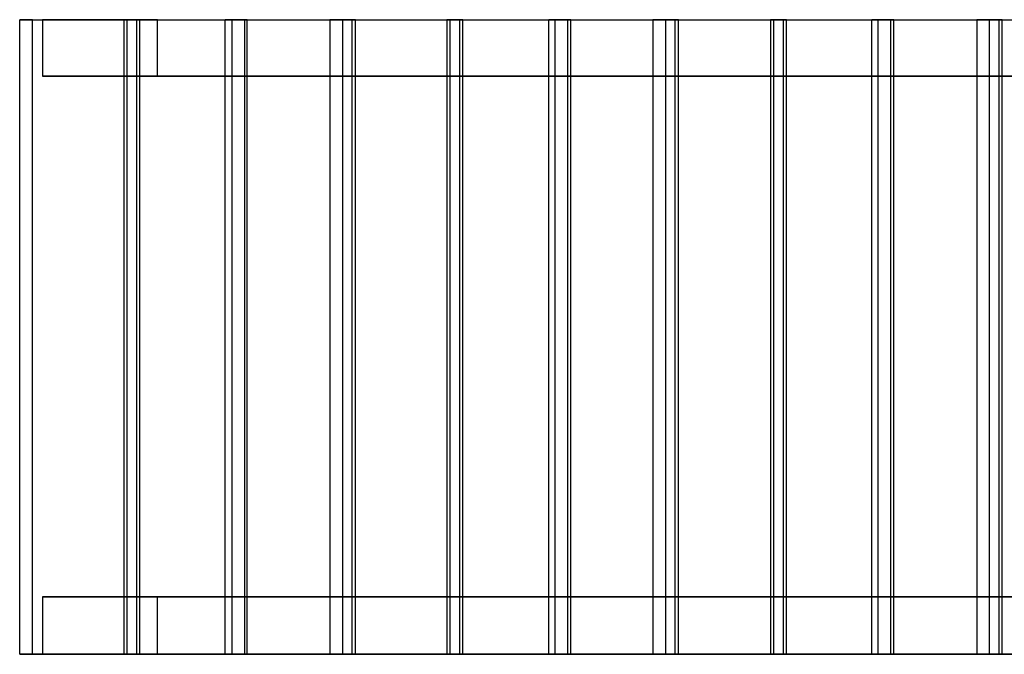
# Model space of a CAD drawing. Extents: x -7021 to -1237, y -3369 to 954.
# Drawn here: x -5521 to -4746, y -1455 to -955 of the extents above; entities that cross this region are included whole.
import ezdxf

# ---------------------------------------------------------------- set-up
doc = ezdxf.new("R2010")
doc.units = 0
doc.layers.get('0').update_dxf_attribs({"linetype": 'CONTINUOUS'})

msp = doc.modelspace()

# ---------------------------------------------------------------- linework, layer by layer
for p, q in [((-5520.91, -1455.03), (-5520.91, -955.38)), ((-5520.91, -955.38), (-5439.07, -955.38)), ((-5510.93, -955.38), (-5520.91, -955.38)), ((-5510.93, -1455.03), (-5510.93, -955.38)), ((-5510.93, -955.38), (-5429.09, -955.38)), ((-5412.46, -955.38), (-5502.94, -955.38)), ((-5502.94, -955.38), (-5502.94, -999.95)), ((-5502.94, -955.38), (-4580.82, -955.38)), ((-5429.09, -955.38), (-5439.07, -955.38)), ((-5439.07, -955.38), (-5439.07, -1455.03)), ((-5436.41, -1455.03), (-5436.41, -955.38)), ((-5436.41, -955.38), (-5353.91, -955.38)), ((-5426.43, -955.38), (-5436.41, -955.38)), ((-5429.09, -955.38), (-5429.09, -1455.03)), ((-5426.43, -1455.03), (-5426.43, -955.38)), ((-5426.43, -955.38), (-5343.93, -955.38)), ((-5412.46, -999.95), (-5412.46, -955.38)), ((-5412.46, -955.38), (-4558.2, -955.38)), ((-5359.24, -1455.03), (-5359.24, -955.38)), ((-5341.94, -955.38), (-5359.24, -955.38)), ((-5359.24, -955.38), (-5276.74, -955.38)), ((-5343.93, -955.38), (-5353.91, -955.38)), ((-5353.91, -955.38), (-5353.91, -1455.03)), ((-5343.93, -955.38), (-5343.93, -1455.03)), ((-5341.94, -1455.03), (-5341.94, -955.38)), ((-5341.94, -955.38), (-5259.44, -955.38)), ((-5259.44, -955.38), (-5276.74, -955.38)), ((-5276.74, -955.38), (-5276.74, -1455.03)), ((-5266.76, -1455.03), (-5266.76, -955.38)), ((-5266.76, -955.38), (-5184.92, -955.38)), ((-5256.78, -955.38), (-5266.76, -955.38)), ((-5259.44, -955.38), (-5259.44, -1455.03)), ((-5256.78, -1455.03), (-5256.78, -955.38)), ((-5256.78, -955.38), (-5174.94, -955.38)), ((-5174.94, -955.38), (-5184.92, -955.38)), ((-5184.92, -955.38), (-5184.92, -1455.03)), ((-5182.26, -1455.03), (-5182.26, -955.38)), ((-5182.26, -955.38), (-5099.76, -955.38)), ((-5172.28, -955.38), (-5182.26, -955.38)), ((-5174.94, -955.38), (-5174.94, -1455.03)), ((-5172.28, -1455.03), (-5172.28, -955.38)), ((-5172.28, -955.38), (-5089.78, -955.38)), ((-5104.42, -1455.03), (-5104.42, -955.38)), ((-5087.12, -955.38), (-5104.42, -955.38)), ((-5104.42, -955.38), (-5022.59, -955.38)), ((-5089.78, -955.38), (-5099.76, -955.38)), ((-5099.76, -955.38), (-5099.76, -1455.03)), ((-5089.78, -955.38), (-5089.78, -1455.03)), ((-5087.12, -1455.03), (-5087.12, -955.38)), ((-5087.12, -955.38), (-5005.29, -955.38)), ((-5005.29, -955.38), (-5022.59, -955.38)), ((-5022.59, -955.38), (-5022.59, -1455.03)), ((-5012.61, -1455.03), (-5012.61, -955.38)), ((-5012.61, -955.38), (-4930.11, -955.38)), ((-5002.63, -955.38), (-5012.61, -955.38)), ((-5005.29, -955.38), (-5005.29, -1455.03)), ((-5002.63, -1455.03), (-5002.63, -955.38)), ((-5002.63, -955.38), (-4920.13, -955.38)), ((-4920.13, -955.38), (-4930.11, -955.38)), ((-4930.11, -955.38), (-4930.11, -1455.03)), ((-4927.45, -1455.03), (-4927.45, -955.38)), ((-4927.45, -955.38), (-4845.61, -955.38)), ((-4917.47, -955.38), (-4927.45, -955.38)), ((-4920.13, -955.38), (-4920.13, -1455.03)), ((-4917.47, -1455.03), (-4917.47, -955.38)), ((-4917.47, -955.38), (-4835.63, -955.38)), ((-4850.27, -1455.03), (-4850.27, -955.38)), ((-4832.97, -955.38), (-4850.27, -955.38)), ((-4850.27, -955.38), (-4767.77, -955.38)), ((-4835.63, -955.38), (-4845.61, -955.38)), ((-4845.61, -955.38), (-4845.61, -1455.03)), ((-4835.63, -955.38), (-4835.63, -1455.03)), ((-4832.97, -1455.03), (-4832.97, -955.38)), ((-4832.97, -955.38), (-4750.47, -955.38)), ((-4750.47, -955.38), (-4767.77, -955.38)), ((-4767.77, -955.38), (-4767.77, -1455.03)), ((-4757.79, -1455.03), (-4757.79, -955.38)), ((-4757.79, -955.38), (-4675.96, -955.38)), ((-4747.81, -955.38), (-4757.79, -955.38)), ((-4750.47, -955.38), (-4750.47, -1455.03)), ((-4747.81, -1455.03), (-4747.81, -955.38)), ((-4747.81, -955.38), (-4665.98, -955.38)), ((-5502.94, -999.95), (-5412.46, -999.95)), ((-4580.82, -999.95), (-5502.94, -999.95)), ((-5412.46, -999.95), (-4558.2, -999.95)), ((-5412.46, -1409.79), (-5502.94, -1409.79)), ((-5502.94, -1409.79), (-4580.82, -1409.79)), ((-5502.94, -1409.79), (-5502.94, -1455.03)), ((-5412.46, -1455.03), (-5412.46, -1409.79)), ((-4558.2, -1409.79), (-5412.46, -1409.79)), ((-5520.91, -1455.03), (-5439.07, -1455.03)), ((-5510.93, -1455.03), (-5520.91, -1455.03)), ((-5429.09, -1455.03), (-5510.93, -1455.03)), ((-5502.94, -1455.03), (-5412.46, -1455.03)), ((-5502.94, -1455.03), (-4580.82, -1455.03)), ((-5439.07, -1455.03), (-5429.09, -1455.03)), ((-5436.41, -1455.03), (-5353.91, -1455.03)), ((-5426.43, -1455.03), (-5436.41, -1455.03)), ((-5343.93, -1455.03), (-5426.43, -1455.03)), ((-4558.2, -1455.03), (-5412.46, -1455.03)), ((-5341.94, -1455.03), (-5359.24, -1455.03)), ((-5359.24, -1455.03), (-5276.74, -1455.03)), ((-5353.91, -1455.03), (-5343.93, -1455.03)), ((-5259.44, -1455.03), (-5341.94, -1455.03)), ((-5276.74, -1455.03), (-5259.44, -1455.03)), ((-5266.76, -1455.03), (-5184.92, -1455.03)), ((-5256.78, -1455.03), (-5266.76, -1455.03)), ((-5174.94, -1455.03), (-5256.78, -1455.03)), ((-5184.92, -1455.03), (-5174.94, -1455.03)), ((-5182.26, -1455.03), (-5099.76, -1455.03)), ((-5172.28, -1455.03), (-5182.26, -1455.03)), ((-5089.78, -1455.03), (-5172.28, -1455.03)), ((-5087.12, -1455.03), (-5104.42, -1455.03)), ((-5104.42, -1455.03), (-5022.59, -1455.03)), ((-5099.76, -1455.03), (-5089.78, -1455.03)), ((-5005.29, -1455.03), (-5087.12, -1455.03)), ((-5022.59, -1455.03), (-5005.29, -1455.03)), ((-5012.61, -1455.03), (-4930.11, -1455.03)), ((-5002.63, -1455.03), (-5012.61, -1455.03)), ((-4920.13, -1455.03), (-5002.63, -1455.03)), ((-4930.11, -1455.03), (-4920.13, -1455.03)), ((-4927.45, -1455.03), (-4845.61, -1455.03)), ((-4917.47, -1455.03), (-4927.45, -1455.03)), ((-4835.63, -1455.03), (-4917.47, -1455.03)), ((-4832.97, -1455.03), (-4850.27, -1455.03)), ((-4850.27, -1455.03), (-4767.77, -1455.03)), ((-4845.61, -1455.03), (-4835.63, -1455.03)), ((-4750.47, -1455.03), (-4832.97, -1455.03)), ((-4767.77, -1455.03), (-4750.47, -1455.03)), ((-4757.79, -1455.03), (-4675.96, -1455.03)), ((-4747.81, -1455.03), (-4757.79, -1455.03)), ((-4665.98, -1455.03), (-4747.81, -1455.03))]:
    msp.add_line(p, q)

doc.saveas('drawing.dxf')
